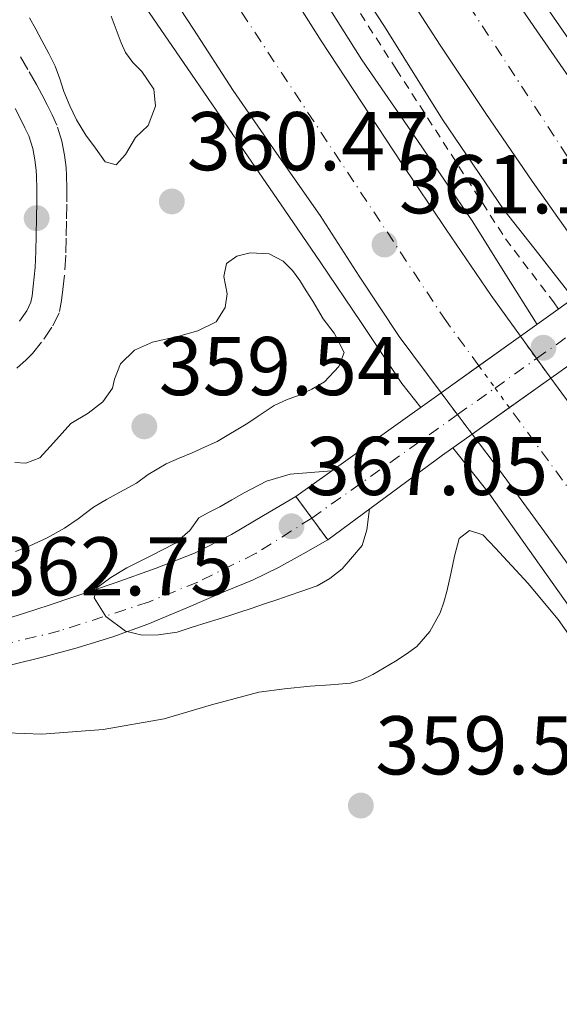
# Model space of a CAD drawing. Units: metres. Extents: x 601597 to 605075, y 4662083 to 4664445.
# Drawn here: x 604427 to 604492, y 4663099 to 4663218 of the extents above; entities that cross this region are included whole.
import ezdxf

# ---------------------------------------------------------------- set-up
doc = ezdxf.new("R2010")
doc.units = ezdxf.units.M
doc.header["$MEASUREMENT"] = 0
for name, pattern in [('DGN Style 2', [1.7399219301090239, 1.043953158065414, -0.6959687720436097]), ('DGN Style 3', [2.435890702152634, 1.739921930109024, -0.6959687720436097]), ('DGN Style 4', [2.7856150101045474, 1.391937544087219, -0.6959687720436097, 0.001739921930109024, -0.6959687720436097]), ('DGN Style 5', [1.217945351076317, 0.5219765790327072, -0.6959687720436097])]:
    doc.linetypes.add(name, pattern=pattern)
for name, color, linetype, lineweight in [('Autopista', 135, 'Continuous', 0), ('autovía', 7, 'DGN Style 4', 0), ('autovía no vista', 7, 'Continuous', 0), ('Camino', 7, 'DGN Style 3', 0), ('Cierre de vial', 7, 'DGN Style 5', 0), ('Cota de punto acotado terreno', 7, 'Continuous', 0), ('Curva de nivel intermedia', 30, 'Continuous', 0), ('Eje pista pavimentada', 7, 'DGN Style 4', 0), ('Eje pista pavimentada sobre puente', 7, 'DGN Style 4', 0), ('Línea blanca (vial)', 7, 'Continuous', 13), ('Línea de asfalto', 7, 'Continuous', 13), ('Línea de cuneta (fondo)', 4, 'DGN Style 2', 0), ('Margen derecho', 7, 'Continuous', 0), ('pavimentado', 23, 'Continuous', 0), ('Puente', 1, 'Continuous', 0), ('Punto acotado terreno (símbolo)', 7, 'Continuous', 0), ('sobre puente', 135, 'Continuous', 0)]:
    doc.layers.add(name, color=color, linetype=linetype, lineweight=lineweight)
doc.styles.add('Style-Arial', font='arial.ttf')

# ---------------------------------------------------------------- blocks, each defined once
blk = doc.blocks.new('5PATER')
at = {"layer": 'Punto acotado terreno (símbolo)', "linetype": 'Continuous', "lineweight": 0}
h = blk.add_hatch(color=51, dxfattribs=at)
edge = h.paths.add_edge_path()
edge.add_ellipse((0, 0), major_axis=(-0.1095731443231308, -0.1110710700762829), ratio=0.9994222409660317, start_angle=0, end_angle=360)

msp = doc.modelspace()

# ---------------------------------------------------------------- linework, layer by layer
at = {"layer": 'Autopista', "color": 135, "linetype": 'Continuous', "lineweight": 0}
for points in [[(604458.8500000022, 4663221.38, 360.2899999999936), (604462.8900000012, 4663214.969999998, 360.4600000000065), (604467.7100000002, 4663207.600000001, 360.5399999999936), (604472.5799999986, 4663200.249999999, 360.6199999999953), (604477.9099999993, 4663192.280000002, 360.6699999999983), (604483.3400000008, 4663184.370000001, 360.7100000000065), (604486.859999999, 4663179.449999999, 360.7299999999959), (604477.3099999981, 4663172.640000001, 361.2400000000052), (604472.2499999999, 4663179.410000001, 361.320000000007), (604467.4599999998, 4663186.670000001, 361.2599999999948), (604462.7399999992, 4663193.98, 361.179999999993), (604457.4799999997, 4663201.469999998, 361.1300000000047), (604452.2800000008, 4663209.010000002, 361.1000000000058), (604447.4999999999, 4663216.399999999, 361.070000000007), (604442.710000002, 4663223.789999999, 361.0599999999977)], [(604483.9899999991, 4663223.29, 360.2799999999988), (604488.4699999985, 4663216.719999999, 360.3099999999977), (604492.9800000011, 4663210.170000002, 360.3399999999965)], [(604492.5199999985, 4663192.109999999, 361.070000000007), (604488.2800000006, 4663198.090000001, 361.1100000000006), (604482.6799999992, 4663206.239999998, 361.1300000000047), (604477.1800000007, 4663214.449999999, 361.1100000000006), (604471.9600000015, 4663222.55, 361.0299999999988)], [(604535.13, 4663095.949999999, 361.0800000000018), (604529.3000000007, 4663103.07, 361.3000000000029), (604523.5599999984, 4663110.270000001, 361.5299999999988), (604519.1000000016, 4663116.120000003, 361.570000000007), (604514.6600000003, 4663121.980000001, 361.5099999999948), (604509.3899999997, 4663128.660000001, 361.3500000000058), (604504.1499999982, 4663135.370000001, 361.179999999993), (604499.5500000004, 4663141.989999998, 361.0299999999988), (604494.9999999995, 4663148.649999999, 360.9499999999971), (604489.7399999979, 4663155.940000001, 361), (604484.4400000006, 4663163.199999999, 361.1000000000058), (604481.0399999986, 4663167.690000002, 361.1699999999983), (604490.5000000001, 4663174.399999998, 360.7400000000052), (604496.9200000018, 4663165.66, 360.7400000000052), (604503.5699999993, 4663156.750000001, 360.6499999999942), (604510.2300000001, 4663147.850000002, 360.5800000000018), (604515.7800000022, 4663139.87, 360.7100000000065), (604521.339999999, 4663131.899999998, 360.8399999999965), (604525.7199999999, 4663126.440000001, 360.8800000000047), (604530.1200000009, 4663120.989999998, 360.9199999999983), (604534.75, 4663114.749999999, 360.9499999999971), (604539.3999999992, 4663108.530000002, 360.9799999999959), (604544.2499999995, 4663102.190000002, 360.9600000000065), (604549.1400000001, 4663095.88, 360.9400000000023)]]:
    msp.add_polyline3d(points, dxfattribs=at)
at = {"layer": 'autovía', "color": 7, "linetype": 'DGN Style 4', "lineweight": 0, "extrusion": (-0.1639441581225976, -0.1128315461092827, 0.9799955893880653), "elevation": -624905.6108124515, "flags": 128}
msp.add_lwpolyline([(-3498636.655508838, 3078926.709754435), (-3498643.406149028, 3078926.508768809), (-3498683.007059617, 3078927.513696941)], dxfattribs=at)
at = {"layer": 'autovía', "color": 7, "linetype": 'DGN Style 4', "lineweight": 0}
for points in [[(604481.8506197459, 4663175.879153975, 361), (604477.9400000002, 4663181.220000001, 361.020000000004), (604447.6199999999, 4663226.980000001, 360.6900000000026), (604439.0399999992, 4663241.330000003, 361.020000000004)], [(604563.7499999988, 4663070.239999998, 361.4199999999983), (604534.7299999994, 4663105.109999999, 361.1300000000048), (604507.2699999979, 4663141.199999999, 360.9799999999959), (604485.5205608022, 4663170.869234989, 360.9600000000065)]]:
    msp.add_polyline3d(points, dxfattribs=at)
at = {"layer": 'autovía no vista', "color": 7, "linetype": 'DGN Style 5', "lineweight": 13, "extrusion": (-0.0009379961483194752, 0.001301340808867154, 0.9999987133368349), "elevation": 5862.108906827951, "flags": 128}
msp.add_lwpolyline([(604486.9324382424, 4663175.769915996), (604488.8643296385, 4663173.089685505)], dxfattribs=at)
at = {"layer": 'autovía no vista', "color": 7, "linetype": 'DGN Style 5', "lineweight": 13, "extrusion": (-0.0009407804686366044, 0.001305203673241752, 0.9999987056869031), "elevation": 5878.439033060024, "flags": 128}
msp.add_lwpolyline([(604488.8637529623, 4663173.069202946), (604490.5718693543, 4663170.699429148)], dxfattribs=at)
at = {"layer": 'autovía no vista', "color": 7, "linetype": 'DGN Style 5', "lineweight": 0, "extrusion": (0.003806034071983648, -0.005195703190449453, 0.9999792591714088), "elevation": -21566.80676103188, "flags": 128}
msp.add_lwpolyline([(604476.0982584319, 4663126.766178839), (604478.0434518915, 4663124.11080633)], dxfattribs=at)
at = {"layer": 'autovía no vista', "color": 7, "linetype": 'DGN Style 5', "lineweight": 0, "extrusion": (0.003806277114515931, -0.005196033757393067, 0.9999792565287141), "elevation": -21568.20133763353, "flags": 128}
msp.add_lwpolyline([(604478.0428049382, 4663124.104440111), (604479.7676781992, 4663121.749826006)], dxfattribs=at)
at = {"layer": 'autovía no vista', "color": 7, "linetype": 'DGN Style 5', "lineweight": 13, "extrusion": (0.006790167540177276, -0.009011080247513268, 0.9999363450027953), "elevation": -37554.50365264383, "flags": 128}
msp.add_lwpolyline([(604460.9205991758, 4663023.554944534), (604462.894162978, 4663020.936038645)], dxfattribs=at)
at = {"layer": 'autovía no vista', "color": 7, "linetype": 'DGN Style 5', "lineweight": 13, "extrusion": (0.006803231389852901, -0.009028416986197335, 0.9999360998230735), "elevation": -37627.4510748106, "flags": 128}
msp.add_lwpolyline([(604462.8357613697, 4663020.355542974), (604464.592587178, 4663018.024247518)], dxfattribs=at)
at = {"layer": 'autovía no vista', "color": 7, "linetype": 'Continuous', "lineweight": 0}
msp.add_polyline3d([(604490.5000000001, 4663174.399999998, 360.7400000000052), (604481.0399999986, 4663167.690000002, 367.6600000000035), (604477.3099999981, 4663172.640000001, 361.2400000000052), (604486.859999999, 4663179.449999999, 367.5899999999965)], close=True, dxfattribs=at)
at = {"layer": 'Camino', "color": 7, "linetype": 'DGN Style 3', "lineweight": 0}
msp.add_polyline3d([(604426.2399999984, 4663175.63, 360.1399999999995), (604427.3799999983, 4663176.63, 360.1600000000034), (604428.1299999993, 4663177.38, 360.2100000000065), (604429.4799999992, 4663179.120000001, 360.3200000000069), (604430.5799999967, 4663180.699999999, 360.5200000000042), (604431.3900000004, 4663182.420000004, 360.729999999996), (604431.6400000006, 4663183.760000002, 360.8699999999954), (604431.7999999993, 4663185.070000002, 360.9900000000054), (604432.0399999986, 4663187.449999999, 361.0599999999978), (604432.1399999991, 4663189.500000001, 361.0099999999949), (604432.1900000004, 4663191.550000001, 360.9700000000014), (604432.2399999974, 4663193.590000002, 361.0500000000029), (604432.2699999987, 4663195.63, 361.1300000000048), (604432.260000002, 4663197.280000002, 361.1399999999995), (604432.2199999974, 4663198.800000002, 361.1399999999995), (604432.1799999994, 4663199.750000002, 361.179999999993), (604431.9800000003, 4663201.230000001, 361.2299999999959), (604431.6600000008, 4663202.930000001, 361.3200000000072), (604431.0399999993, 4663204.859999999, 361.4199999999983), (604430.4800000006, 4663206.090000001, 361.4400000000023), (604429.8799999993, 4663207.300000003, 361.4299999999931), (604429.249999999, 4663208.54, 361.4299999999931), (604428.6000000008, 4663209.75, 361.4199999999983), (604427.5700000003, 4663211.54, 361.3399999999966), (604426.5399999977, 4663213.320000002, 361.1999999999972)], dxfattribs=at)
at = {"layer": 'Cierre de vial', "color": 7, "linetype": 'DGN Style 5', "lineweight": 0, "extrusion": (0.02375571225028502, -0.03229292135984801, 0.999196093549974), "elevation": -135860.6367453701, "flags": 128}
msp.add_lwpolyline([(3250140.825257517, 3395373.495899327), (3250140.825257518, 3395370.25315358)], dxfattribs=at)
at = {"layer": 'Cierre de vial', "color": 7, "linetype": 'DGN Style 5', "lineweight": 0, "extrusion": (0.02375571223984019, -0.03229292129858029, 0.9991960935522024), "elevation": -135860.6364659817, "flags": 128}
msp.add_lwpolyline([(3250140.827621692, 3395370.250901708), (3250140.827621692, 3395367.008155956)], dxfattribs=at)
at = {"layer": 'Curva de nivel intermedia', "color": 30, "linetype": 'Continuous', "lineweight": 0, "flags": 128}
for points, elevation in [([(604464.2699999998, 4663226.220000001), (604470.5000000015, 4663216.730000001), (604477.4599999996, 4663205.519999999), (604484.8700000015, 4663194.650000001), (604489.0500000012, 4663189.329999999), (604493.24, 4663184)], 359.9999999999999), ([(604488.8500000001, 4663180.869999999), (604484.9699999997, 4663187.050000002), (604481.1100000018, 4663193.210000002), (604474.4800000001, 4663202.99), (604467.7700000001, 4663212.710000001), (604462.0700000004, 4663221.76)], 359.9999999999999), ([(604438.2099999998, 4663200.069999999), (604436.8700000009, 4663200.440000001), (604435.7000000019, 4663202.09), (604434.5500000009, 4663203.659999999), (604433.430000001, 4663205.500000001), (604432.6300000009, 4663207.180000001), (604431.9100000011, 4663208.9), (604431.4000000014, 4663210.429999999), (604430.8499999995, 4663211.929999999), (604430.0800000004, 4663213.480000001), (604429.2700000014, 4663215.019999998), (604428.5200000004, 4663216.380000002), (604427.7800000005, 4663217.74)], 359.9999999999999), ([(604437.5900000007, 4663217.939999999), (604438.8100000012, 4663214.73), (604439.3200000006, 4663213.59), (604440.2100000003, 4663212.4), (604441.2699999998, 4663211.29), (604442.7300000016, 4663209.159999999), (604442.9200000016, 4663207.13), (604442.0499999998, 4663204.789999997), (604440.520000001, 4663203.369999998), (604439.3299999996, 4663201.300000001), (604438.2099999998, 4663200.069999999)], 359.9999999999999), ([(604426.0100000004, 4663164.279999999), (604427.3300000012, 4663164.199999999), (604429.0000000009, 4663164.840000001), (604430.6600000015, 4663166.630000001), (604431.700000001, 4663167.810000001), (604432.7600000005, 4663168.970000001), (604434.8200000012, 4663170.220000001), (604436.6100000016, 4663171.56), (604437.7500000016, 4663173.220000001), (604438.0100000009, 4663174.3), (604438.7100000004, 4663176.140000001), (604440.3900000014, 4663177.78), (604442.5700000006, 4663178.73), (604445.7300000011, 4663179.480000001), (604448.010000001, 4663180.09), (604450.2500000007, 4663181.189999999), (604451.3200000013, 4663182.92), (604451.5700000017, 4663184.55), (604451.1400000004, 4663186.66), (604451.4900000013, 4663188.199999998), (604452.7300000017, 4663189.079999999), (604454.3300000001, 4663189.480000001), (604456.600000001, 4663189.350000001)], 359.9999999999999), ([(604456.600000001, 4663189.350000001), (604458.3100000008, 4663188.5), (604459.4100000005, 4663187.38), (604460.3100000012, 4663186.15), (604461.0800000002, 4663184.92), (604461.8500000013, 4663183.67), (604463.1100000021, 4663181.539999999), (604464.4199999997, 4663179.829999999), (604465.6399999999, 4663177.51), (604465.0000000007, 4663175.819999999), (604463.2700000008, 4663173.96), (604461.7599999997, 4663173.100000001), (604460.2100000007, 4663172.359999999), (604458.6799999997, 4663171.800000001), (604457.2100000011, 4663171.139999999), (604455.2900000011, 4663169.859999998), (604454.0300000004, 4663169.009999999), (604450.3400000001, 4663166.789999999), (604448.8499999993, 4663166.099999999), (604447.3499999995, 4663165.42), (604445.7900000016, 4663164.769999999), (604444.2300000014, 4663164.119999998), (604442.040000001, 4663162.84), (604440.6500000006, 4663161.77), (604438.6500000001, 4663160.679999999), (604437.0499999998, 4663159.8), (604435.4800000007, 4663158.890000001), (604433.6400000011, 4663157.480000001), (604431.9700000014, 4663156.359999998), (604429.8800000015, 4663155.220000001), (604427.7200000001, 4663154.220000001), (604426.0800000017, 4663153.550000001)], 359.9999999999999), ([(604464.1300000012, 4663163.249999999), (604459.130000001, 4663162.86), (604456.2800000012, 4663162.04), (604453.6100000002, 4663160.619999998), (604452.1300000005, 4663159.789999999), (604450.6599999998, 4663158.949999998), (604449.3900000001, 4663158.289999999), (604448.1299999995, 4663157.609999999), (604447.0800000012, 4663156.09), (604445.2400000016, 4663154.539999999), (604442.3800000007, 4663153.05), (604439.4800000016, 4663151.609999998), (604437.5599999994, 4663150.449999998), (604435.8800000007, 4663149.189999999), (604435.5499999999, 4663147.989999999), (604436.9700000016, 4663145.73), (604439.3299999996, 4663143.99), (604441.3100000002, 4663143.499999999), (604443.2900000004, 4663143.539999999), (604445.53, 4663143.850000001), (604447.3499999995, 4663144.439999999), (604449.1599999999, 4663145.029999998), (604450.4600000009, 4663145.42), (604451.7700000008, 4663145.819999999), (604453.1000000006, 4663146.25), (604454.4400000017, 4663146.699999999), (604456.050000001, 4663147.25), (604457.6700000016, 4663147.8), (604459.0400000017, 4663148.28), (604460.4100000019, 4663148.759999998), (604462.4100000003, 4663149.449999999), (604463.9099999999, 4663150.31), (604465.4099999998, 4663151.460000001), (604466.6600000014, 4663152.9), (604467.8000000013, 4663154.3), (604468.3600000002, 4663156.179999999), (604468.7000000001, 4663158.680000001)], 365.0000000000001), ([(604422.8499999996, 4663131.810000001), (604429.2500000012, 4663131.579999999), (604436.6400000007, 4663132.140000001), (604443.9699999999, 4663133.420000001), (604449.6699999997, 4663135.119999999), (604455.3800000005, 4663136.659999999), (604458.4699999995, 4663137.050000001), (604461.5600000008, 4663137.369999998), (604463.9800000014, 4663137.52), (604466.4100000011, 4663137.720000001), (604467.7800000012, 4663138.119999999), (604469.0799999998, 4663138.760000001), (604470.4600000012, 4663139.55), (604471.8100000012, 4663140.380000001), (604473.120000001, 4663141.230000001), (604474.3700000006, 4663142.149999999), (604475.9400000019, 4663143.930000001), (604477.2100000015, 4663146.199999999), (604477.6500000019, 4663147.46), (604478.0099999994, 4663148.74), (604478.4699999999, 4663150.869999998), (604478.9200000014, 4663153.000000001), (604479.4900000015, 4663155.140000001), (604480.7300000018, 4663156.09), (604482.3400000012, 4663155.56), (604483.8600000012, 4663153.98), (604487.7300000002, 4663149.769999999), (604491.3800000004, 4663145.400000001), (604496.2400000019, 4663138.49)], 359.9999999999999)]:
    msp.add_lwpolyline(points, dxfattribs=dict(at, elevation=elevation))
at = {"layer": 'Eje pista pavimentada', "color": 7, "linetype": 'DGN Style 4', "lineweight": 0}
msp.add_polyline3d([(604461.7399999973, 4663157.570000002, 366.4999999999999), (604454.9600000002, 4663153.31, 366.3500000000059), (604448.010000001, 4663149.880000001, 365.8999999999942), (604442.1000000013, 4663147.480000002, 365.3699999999954), (604431.3900000004, 4663144, 364.0399999999937), (604423.0799999976, 4663142.000000001, 363.1100000000007), (604414.3799999984, 4663140.000000001, 362.0399999999937), (604405.6000000008, 4663138.250000001, 360.9900000000054), (604399.6099999984, 4663136.890000002, 360.4700000000012), (604395.5100000012, 4663136.030000002, 360.2400000000054), (604383.1329763047, 4663131.711038581, 359.8200999999973)], dxfattribs=at)
at = {"layer": 'Eje pista pavimentada sobre puente', "color": 7, "linetype": 'DGN Style 4', "lineweight": 0, "extrusion": (-0.005899221695472238, -0.004186906039762781, 0.9999738341582753), "elevation": -22723.56607366833, "flags": 128}
msp.add_lwpolyline([(604480.4367585076, 4663122.501208368), (604490.1202653586, 4663129.373788268)], dxfattribs=at)
at = {"layer": 'Eje pista pavimentada sobre puente', "color": 7, "linetype": 'DGN Style 4', "lineweight": 0, "extrusion": (-0.005896416144368323, -0.004184914832110644, 0.9999738590405753), "elevation": -22712.58478707838, "flags": 128}
msp.add_lwpolyline([(604475.4494173244, 4663119.007558847), (604480.4457323513, 4663122.553544369)], dxfattribs=at)
at = {"layer": 'Eje pista pavimentada sobre puente', "color": 7, "linetype": 'DGN Style 4', "lineweight": 0, "extrusion": (-0.005894847392829478, -0.00418380142741382, 0.9999738729486043), "elevation": -22706.44449812408, "flags": 128}
msp.add_lwpolyline([(604470.941887138, 4663115.834167134), (604475.4544330864, 4663119.03681203)], dxfattribs=at)
at = {"layer": 'Eje pista pavimentada sobre puente', "color": 7, "linetype": 'DGN Style 4', "lineweight": 0, "extrusion": (-0.005898151407800391, -0.004186146414256898, 0.9999738436520074), "elevation": -22719.37678981441, "flags": 128}
msp.add_lwpolyline([(604453.3873507946, 4663103.321237138), (604470.9313214486, 4663115.772546676)], dxfattribs=at)
at = {"layer": 'Línea blanca (vial)', "color": 7, "linetype": 'Continuous', "lineweight": 13}
for points in [[(604437.5500000004, 4663231.620000001, 361.1399999999995), (604442.7100000015, 4663223.789999999, 361.0599999999978), (604447.4999999992, 4663216.399999999, 361.070000000007), (604452.2800000003, 4663209.010000002, 361.1000000000059), (604457.4799999993, 4663201.469999999, 361.1300000000048), (604462.7399999987, 4663193.980000001, 361.179999999993), (604467.4599999995, 4663186.670000002, 361.2599999999948), (604472.2499999994, 4663179.410000003, 361.3200000000072), (604477.3099999976, 4663172.640000002, 361.2400000000054)], [(604479.3999999977, 4663230.690000001, 360.1900000000024), (604483.9899999986, 4663223.29, 360.2799999999988), (604488.4699999979, 4663216.719999999, 360.3099999999977), (604492.9800000007, 4663210.170000002, 360.3399999999967), (604497.1900000018, 4663204.09, 360.3800000000047), (604501.3999999984, 4663198.000000002, 360.4199999999983), (604505.2199999985, 4663192.470000001, 360.5399999999937)], [(604471.9600000011, 4663222.550000001, 361.0299999999989), (604477.1800000002, 4663214.45, 361.1100000000008), (604482.6799999988, 4663206.239999998, 361.1300000000048), (604488.2800000003, 4663198.090000001, 361.1100000000008), (604492.519999998, 4663192.109999999, 361.070000000007)], [(604458.8500000017, 4663221.38, 360.2899999999937), (604462.8900000007, 4663214.969999999, 360.4600000000063), (604467.7099999997, 4663207.600000001, 360.5399999999937), (604472.579999998, 4663200.25, 360.6199999999956), (604477.9099999989, 4663192.280000002, 360.6699999999982), (604483.3400000003, 4663184.370000001, 360.7100000000065), (604486.8599999986, 4663179.449999999, 360.729999999996)], [(604490.4999999997, 4663174.399999999, 360.7400000000052), (604496.9200000013, 4663165.660000001, 360.7400000000052), (604503.5699999988, 4663156.750000001, 360.6499999999942), (604510.2299999996, 4663147.850000003, 360.5800000000018), (604515.7800000019, 4663139.870000001, 360.7100000000065), (604521.3399999985, 4663131.899999999, 360.8399999999965), (604525.7199999995, 4663126.440000002, 360.8800000000046), (604530.1200000005, 4663120.989999998, 360.9199999999984), (604534.7499999995, 4663114.75, 360.949999999997), (604539.3999999987, 4663108.530000002, 360.9799999999959), (604544.2499999991, 4663102.190000003, 360.9600000000065), (604549.1399999997, 4663095.880000001, 360.9400000000024)], [(604481.0399999982, 4663167.690000002, 361.1699999999984), (604484.4400000002, 4663163.2, 361.1000000000059), (604489.7399999974, 4663155.940000002, 361), (604494.9999999991, 4663148.649999999, 360.949999999997), (604499.5499999999, 4663141.989999998, 361.0299999999989), (604504.1499999977, 4663135.370000003, 361.179999999993), (604509.3899999993, 4663128.660000003, 361.3500000000058), (604514.6599999998, 4663121.980000001, 361.5099999999947), (604519.100000001, 4663116.120000003, 361.570000000007), (604523.5599999981, 4663110.270000001, 361.5299999999988), (604529.3000000002, 4663103.070000002, 361.3000000000029), (604535.1299999995, 4663095.95, 361.0800000000019)]]:
    msp.add_polyline3d(points, dxfattribs=at)
at = {"layer": 'Línea de asfalto', "color": 7, "linetype": 'Continuous', "lineweight": 13}
for points in [[(604430.1099999995, 4663340.49, 359.7700000000042), (604432.3200000002, 4663335.330000003, 359.7500000000001), (604434.5399999997, 4663330.180000002, 359.7200000000012), (604436.4599999997, 4663325, 359.6399999999995), (604438.1400000005, 4663319.730000001, 359.5599999999977), (604439.9699999989, 4663313.330000003, 359.5500000000029), (604441.8199999996, 4663306.930000001, 359.5599999999977), (604443.0199999999, 4663303.5, 359.5700000000071), (604444.4699999985, 4663300.16, 359.5800000000018), (604446.9600000005, 4663295.170000002, 359.5800000000018), (604449.5100000009, 4663290.210000002, 359.5899999999966), (604453.3299999986, 4663282.82, 359.6799999999931), (604457.2399999979, 4663275.489999998, 359.820000000007), (604460.4999999991, 4663269.61, 359.9400000000024), (604463.7800000003, 4663263.739999998, 360.020000000004), (604467.7399999988, 4663256.699999999, 359.9600000000065), (604471.6900000006, 4663249.660000001, 359.8500000000059), (604475.3299999973, 4663243.030000002, 359.7799999999991), (604478.9799999995, 4663236.399999999, 359.7200000000012), (604484.1900000019, 4663227.79, 359.729999999996), (604489.7699999987, 4663219.420000004, 359.800000000003), (604495.8199999994, 4663210.649999999, 359.9199999999984), (604501.9100000003, 4663201.920000002, 360.020000000004), (604507.449999999, 4663194.050000002, 360.0599999999979)], [(604378.9699999986, 4663311.5, 360.4400000000023), (604382.0399999997, 4663306.79, 360.4799999999961), (604385.0199999993, 4663302.180000002, 360.5200000000042), (604389.3199999997, 4663296.399999999, 360.5899999999966), (604393.6600000004, 4663290.86, 360.6600000000035), (604393.7699999999, 4663290.719999999, 360.6600000000035), (604398.8900000007, 4663283.500000002, 360.7100000000065), (604403.8799999974, 4663276.190000002, 360.7599999999946), (604408.739999999, 4663268.750000002, 360.8899999999995), (604413.6099999994, 4663261.309999999, 361.0299999999989), (604417.4699999974, 4663255.530000003, 361.1300000000048), (604421.37, 4663249.780000002, 361.2100000000065), (604426.2199999981, 4663243.010000002, 361.2400000000054), (604431.0599999973, 4663236.239999998, 361.2599999999948), (604436.1800000003, 4663227.960000002, 361.2599999999948), (604441.3000000011, 4663219.690000001, 361.2700000000042), (604447.2499999988, 4663211.000000001, 361.2700000000042), (604453.2100000001, 4663202.32, 361.2700000000042), (604457.98, 4663195.370000001, 361.2200000000012), (604462.760000001, 4663188.41, 361.179999999993), (604467.6700000018, 4663181.09, 361.179999999993), (604472.579999998, 4663173.77, 361.179999999993), (604474.8500000011, 4663170.890000001, 361.1699999999984)], [(604478.699999998, 4663166.020000001, 361.1699999999984), (604482.9699999993, 4663160.690000002, 361.1600000000034), (604489.9899999978, 4663150.79, 361.1000000000059), (604496.9999999995, 4663140.890000001, 361.0599999999978), (604502.9400000006, 4663132.45, 361.2100000000065), (604508.8999999975, 4663124.010000003, 361.3999999999942), (604514.2799999998, 4663117.07, 361.550000000003), (604519.899999999, 4663110.300000002, 361.6100000000006), (604525.2700000001, 4663103.800000002, 361.5399999999936), (604530.6799999992, 4663097.330000004, 361.4600000000066)], [(604395.850000001, 4663138.739999998, 360.0299999999989), (604397.9499999997, 4663139.280000002, 360.1399999999995), (604400.0500000007, 4663139.800000002, 360.3500000000058), (604403.5100000009, 4663140.640000002, 360.7500000000001), (604406.98, 4663141.470000001, 361.1900000000023), (604410.5899999997, 4663142.320000002, 361.6999999999971), (604414.2100000007, 4663143.170000004, 362.1799999999931), (604417.8599999985, 4663143.850000002, 362.479999999996), (604421.5100000007, 4663144.530000002, 362.75), (604424.3599999985, 4663145.27, 362.9900000000054), (604427.1599999992, 4663146.13, 363.2799999999988), (604430.1299999974, 4663147.100000002, 363.7200000000013), (604433.1000000002, 4663148.100000001, 364.2100000000065), (604438.0599999978, 4663149.789999999, 364.9100000000036), (604443.0199999999, 4663151.539999999, 365.4799999999959), (604447.64, 4663153.370000003, 365.8200000000071), (604452.0799999969, 4663155.620000003, 366.0000000000001), (604455.9499999982, 4663157.9, 366.1000000000059), (604459.8199999996, 4663160.180000001, 366.199999999997)], [(604463.6599999996, 4663154.960000001, 366.8099999999977), (604460.699999998, 4663153.289999999, 366.7400000000052), (604457.7499999999, 4663151.620000003, 366.6600000000036), (604454.6000000006, 4663150.11, 366.4999999999999), (604451.3700000006, 4663148.77, 366.2400000000054), (604446.6900000002, 4663146.770000001, 365.8200000000071), (604441.9999999985, 4663144.830000003, 365.3500000000059), (604437.7899999997, 4663143.280000002, 364.8699999999953), (604433.5000000002, 4663141.960000001, 364.3899999999995), (604429.4799999992, 4663140.890000001, 363.9900000000052), (604425.4600000003, 4663139.890000002, 363.6000000000059), (604421.3099999975, 4663138.870000003, 362.9400000000023), (604417.140000001, 4663137.949999999, 362.2400000000052), (604412.1900000002, 4663137.030000002, 361.6399999999995), (604407.2100000001, 4663136.120000001, 361.1699999999984), (604401.8500000001, 4663135.149999999, 360.7799999999989), (604396.4899999979, 4663134.180000001, 360.4400000000023), (604393.6600000004, 4663133.120000001, 360.2499999999999), (604390.6799999987, 4663132.010000003, 360.050000000003), (604387.8400000001, 4663130.840000001, 359.8899999999995), (604384.9999999991, 4663130.270000001, 359.8099999999977)]]:
    msp.add_polyline3d(points, dxfattribs=at)
at = {"layer": 'Línea de cuneta (fondo)', "color": 4, "linetype": 'DGN Style 2', "lineweight": 0}
msp.add_polyline3d([(604331.0300000003, 4663456.800000001, 358.9400000000023), (604341.0199999996, 4663438.789999999, 359.0200000000041), (604351.3499999996, 4663419.59, 359.1900000000023), (604361.8200000003, 4663400.550000001, 359.6199999999953), (604372.79, 4663380.470000001, 359.5), (604383.54, 4663359.66, 359.4600000000065), (604393.6600000003, 4663342.199999999, 359.2899999999936), (604394.8200000003, 4663340.180000001, 359.2700000000041), (604406.2599999999, 4663318.960000001, 359.3399999999965), (604416.8099999996, 4663299.600000001, 359.6199999999953), (604428.7599999999, 4663278.02, 359.7700000000041), (604438.0700000003, 4663262.58, 359.9400000000023), (604449.2699999996, 4663245.100000001, 359.8999999999942), (604461, 4663228.51, 359.9100000000035), (604471.9000000004, 4663211.58, 359.9100000000035), (604485.0499999998, 4663191.180000001, 359.9900000000052), (604490.8399999999, 4663183.58, 359.929999999993), (604491.4299999997, 4663182.710000001, 359.9400000000023)], dxfattribs=at)
at = {"layer": 'Margen derecho', "color": 7, "linetype": 'Continuous', "lineweight": 0}
msp.add_polyline3d([(604426.569999999, 4663181.250000001, 360.3200000000069), (604427.4400000008, 4663182.510000002, 360.5200000000042), (604427.9300000002, 4663183.54, 360.729999999996), (604428.0699999988, 4663184.300000002, 360.8699999999954), (604428.2099999996, 4663185.469999999, 360.9900000000054), (604428.4399999998, 4663187.720000001, 361.0599999999978), (604428.5399999982, 4663189.640000002, 361.0099999999949), (604428.5899999996, 4663191.640000001, 360.9700000000014), (604428.6299999976, 4663193.660000001, 361.0500000000029), (604428.6599999989, 4663195.640000002, 361.1300000000048), (604428.6499999977, 4663197.230000001, 361.1399999999995), (604428.6200000009, 4663198.670000002, 361.1399999999995), (604428.5799999986, 4663199.420000004, 361.179999999993), (604428.4100000008, 4663200.660000001, 361.2299999999959), (604428.1499999971, 4663202.040000001, 361.3200000000072), (604427.670000001, 4663203.559999999, 361.4199999999983), (604427.2199999995, 4663204.539999999, 361.4400000000023), (604426.6600000006, 4663205.680000001, 361.4299999999931), (604426.0500000004, 4663206.859999999, 361.4299999999931)], dxfattribs=at)
at = {"layer": 'pavimentado', "color": 23, "linetype": 'Continuous', "lineweight": 0}
msp.add_polyline3d([(604424.3599999989, 4663145.269999999, 362.9900000000052), (604427.1599999996, 4663146.13, 363.2799999999988), (604430.1299999979, 4663147.100000001, 363.7200000000012), (604433.1000000007, 4663148.100000001, 364.2100000000065), (604438.0599999983, 4663149.789999999, 364.9100000000035), (604443.0200000004, 4663151.539999999, 365.4799999999959), (604447.6400000005, 4663153.370000001, 365.820000000007), (604452.0799999974, 4663155.620000003, 366), (604455.9499999987, 4663157.899999999, 366.1000000000058), (604459.8200000002, 4663160.180000001, 366.1999999999971), (604463.66, 4663154.96, 366.8099999999977), (604460.6999999986, 4663153.289999999, 366.7400000000052), (604457.7500000002, 4663151.620000001, 366.6600000000035), (604454.600000001, 4663150.11, 366.5), (604451.370000001, 4663148.769999999, 366.2400000000052), (604446.6900000006, 4663146.770000001, 365.820000000007), (604441.999999999, 4663144.830000003, 365.3500000000058), (604437.79, 4663143.280000002, 364.8699999999953), (604433.5000000009, 4663141.960000001, 364.3899999999995), (604429.4799999997, 4663140.890000001, 363.9900000000052), (604425.4600000008, 4663139.890000001, 363.6000000000058)], dxfattribs=at)
at = {"layer": 'Puente', "color": 1, "linetype": 'Continuous', "lineweight": 0, "extrusion": (-0.006130612072026726, -0.004372707892263323, 0.9999716471087126), "elevation": -23729.01644759198, "flags": 128}
msp.add_lwpolyline([(604487.4839789002, 4663127.210990789), (604477.7536099938, 4663120.270924439)], dxfattribs=at)
at = {"layer": 'Puente', "color": 1, "linetype": 'Continuous', "lineweight": 0, "extrusion": (0.5755759114786849, -0.8135874210526925, 0.08238858191709429), "elevation": -3445939.556033487, "flags": 128}
msp.add_lwpolyline([(3186650.436277671, 285243.6815455416), (3186661.25199432, 285243.8822278047), (3186662.242445656, 285243.8521254652)], dxfattribs=at)
at = {"layer": 'Puente', "color": 1, "linetype": 'Continuous', "lineweight": 0, "extrusion": (-0.02763197514780196, 0.02701102935435587, 0.9992531602365086), "elevation": 109621.4265850575, "flags": 128}
msp.add_lwpolyline([(-3757172.953224461, -2825293.192631412), (-3757166.898057442, -2825294.279561669), (-3757161.407719776, -2825295.262974759)], dxfattribs=at)
at = {"layer": 'Puente', "color": 1, "linetype": 'Continuous', "lineweight": 0, "extrusion": (-0.0386867654103227, 0.02476720122230372, 0.9989444028201473), "elevation": 92475.46822124814, "flags": 128}
msp.add_lwpolyline([(-4253218.5144156, -2003025.442764747), (-4253223.60773856, -2003023.381183235), (-4253229.266116556, -2003021.08884392)], dxfattribs=at)
at = {"layer": 'Puente', "color": 1, "linetype": 'Continuous', "lineweight": 0, "extrusion": (-0.006068116693293677, -0.004322969354256987, 0.9999722445626973), "elevation": -23459.29147225868, "flags": 128}
msp.add_lwpolyline([(604468.4107600602, 4663114.798699454), (604450.9201111709, 4663102.338583025)], dxfattribs=at)
at = {"layer": 'Puente', "color": 1, "linetype": 'Continuous', "lineweight": 0, "extrusion": (0.2943097092594028, -0.4398073392189138, 0.8484994398376614), "elevation": -1872678.775631236, "flags": 128}
msp.add_lwpolyline([(3095749.918758613, 3003297.733458108), (3095767.04929127, 3003298.659390546), (3095771.442746268, 3003298.81056319)], dxfattribs=at)
at = {"layer": 'sobre puente', "color": 135, "linetype": 'Continuous', "lineweight": 0}
msp.add_polyline3d([(604477.4600000001, 4663165.140000002, 367.5800000000018), (604463.66, 4663154.96, 367.0899999999965), (604459.8200000002, 4663160.180000001, 367.3500000000058), (604477.3099999981, 4663172.640000001, 367.5099999999948), (604486.859999999, 4663179.449999999, 367.5899999999965), (604496.5899999988, 4663186.390000002, 367.679999999993), (604496.6700000014, 4663186.449999999, 367.6900000000023), (604505.2199999989, 4663192.469999999, 367.3999999999942), (604511.6600000006, 4663197.010000001, 367.1900000000023), (604523.1600000006, 4663205.03, 366.929999999993), (604526.6099999995, 4663199.750000001, 367.1999999999971), (604508.8000000018, 4663187.29, 367.7599999999948), (604500.1299999993, 4663181.230000001, 368.0299999999988), (604499.3200000002, 4663180.66, 368.0599999999977), (604490.5000000001, 4663174.399999998, 367.8600000000006), (604481.0399999986, 4663167.690000002, 367.6600000000035)], close=True, dxfattribs=at)

# ---------------------------------------------------------------- block references
at = {"layer": 'Punto acotado terreno (símbolo)', "color": 7, "linetype": 'Continuous', "lineweight": 0, "xscale": 10, "yscale": 10, "zscale": 10}
for p in [(604444.8999999975, 4663195.670000004, 360.4700000000016), (604428.6299999976, 4663193.660000001, 361.0500000000034), (604470.4999999994, 4663190.489999999, 361.1399999999999), (604489.6200000012, 4663178.07, 367.5899999999965), (604441.5899999995, 4663168.620000003, 359.5399999999941), (604459.300000001, 4663156.600000001, 367.0500000000029), (604467.6499999971, 4663123, 359.5599999999981)]:
    msp.add_blockref('5PATER', p, dxfattribs=at)

# ---------------------------------------------------------------- texts
at = {"layer": 'Cota de punto acotado terreno', "color": 7, "linetype": 'Continuous', "lineweight": 0, "style": 'Style-Arial'}
for s, p in [('360.47', (604446.699999999, 4663199.420000004, 360.4700000000012)), ('361.14', (604472.2399999984, 4663194.239999999, 361.1399999999995)), ('359.54', (604443.329999999, 4663172.37, 359.5399999999936)), ('367.05', (604461.0399999977, 4663160.350000001, 367.0500000000029)), ('362.75', (604423.2500000002, 4663148.280000002, 362.75)), ('359.56', (604469.3900000011, 4663126.75, 359.5599999999977))]:
    msp.add_text(s, height=7.000000000000002, dxfattribs=at).set_placement(p)

doc.saveas('drawing.dxf')
